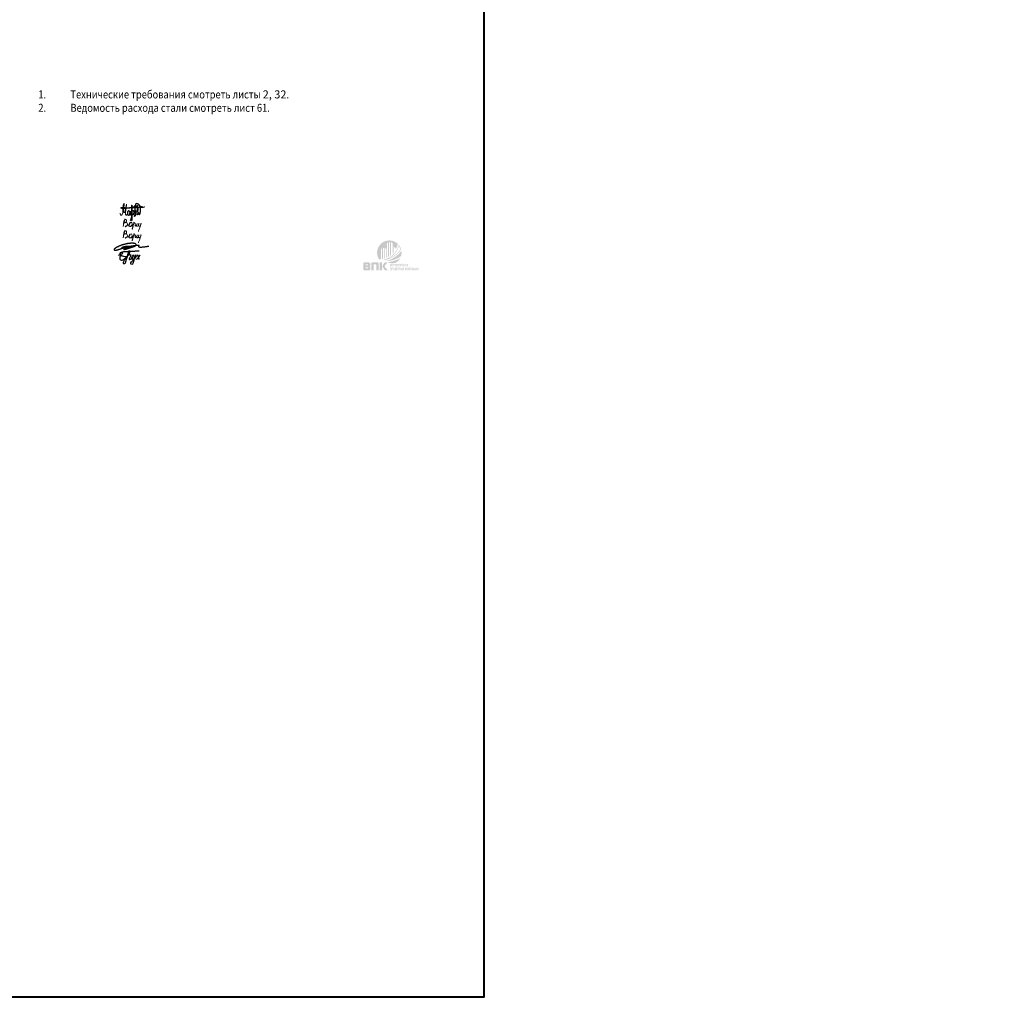
# Model space of a CAD drawing. Units: millimetres. Extents: x -59123 to 2649884, y -175052 to 180932.
# Drawn here: x 103027 to 145901, y -175052 to -132465 of the extents above; entities that cross this region are included whole.
import ezdxf

# ---------------------------------------------------------------- set-up
doc = ezdxf.new("R2010")
doc.units = ezdxf.units.MM
for name, color, linetype in [('layer 1', 7, 'Continuous'), ('OS-выноска', 7, 'Continuous'), ('Системный слой', 7, 'Continuous')]:
    doc.layers.add(name, color=color, linetype=linetype)
doc.layers.add('Роспись', color=7, linetype='Continuous', lineweight=25)
doc.layers.add('Текст', color=7, linetype='Continuous', lineweight=25)
doc.styles.add('ГОСТ 2.304', font='cs_gost2304a.shx')

# ---------------------------------------------------------------- blocks, each defined once
blk = doc.blocks.new('A$C750341BB')
at = {"layer": 'OS-выноска', "ltscale": 100}
for points in [[(-0.65, -8.37), (0.92, -7.74), (1.22, -7.47), (1.18, -7.27), (0.98, -7.19), (0.75, -7.18), (0.53, -7.19), (0.34, -7.28), (0.25, -7.51), (0.22, -7.7), (0.22, -7.94), (0.22, -8.24), (0.36, -8.43), (0.61, -8.56), (0.85, -8.6), (0.92, -8.63), (0.48, -8.66), (0.26, -8.76), (0.11, -8.9), (0.01, -9.06), (-0.07, -9.32), (-0.1, -9.53), (-0.07, -9.81), (-0.01, -10.07), (0.19, -10.42), (0.73, -10.57), (0.95, -10.53), (1.31, -10.34), (1.68, -10.14), (2.12, -9.85), (2.32, -9.61), (3.14, -8.9), (3.4, -8.54), (3.76, -8.14), (4.11, -7.67), (4.26, -7.39), (4.39, -7.09), (4.23, -6.52), (3.79, -6.76), (3.64, -7.05), (3.58, -7.22), (3.53, -7.46), (3.46, -7.8), (3.38, -8.17), (3.25, -8.75), (3.1, -9.1), (2.95, -9.57), (2.86, -9.87), (2.72, -10.32), (2.55, -10.81), (2.29, -11.84), (2.2, -12.07), (1.97, -12.16), (1.77, -12.15), (1.64, -11.95), (1.55, -11.66), (1.58, -11.42), (1.68, -11.11), (1.8, -10.83), (2.01, -10.53), (2.35, -10.1), (2.52, -9.83), (2.74, -9.42), (2.97, -9.07), (3.21, -8.78), (3.44, -8.57), (3.68, -8.41), (3.86, -8.29), (4.1, -8.15), (4.53, -8.08), (4.6, -8.14), (4.74, -8.33), (4.68, -8.64), (4.56, -8.89), (4.41, -9.2), (4.3, -9.43), (4.12, -9.7), (4, -9.95), (4.03, -10.08), (4.07, -10.26), (4.34, -10.29), (4.78, -10.12), (4.84, -10.05), (5.04, -9.67), (5.23, -9.32), (5.4, -9.04), (5.52, -8.8), (5.62, -8.6), (5.84, -8.16), (5.78, -8.51), (5.74, -8.75), (5.59, -9.08), (5.46, -9.39), (5.41, -9.64), (5.38, -9.88), (5.43, -10.08), (5.57, -10.21), (5.81, -10.18), (6, -10.02), (6.2, -9.76), (6.33, -9.47), (6.55, -9.05), (6.68, -8.67), (6.72, -8.3), (6.75, -8.17), (6.72, -8.47), (6.48, -8.93), (6.25, -9.59), (6.16, -9.95), (6.07, -10.33), (5.88, -11.07), (5.77, -11.55), (5.62, -12.05), (5.45, -12.32), (5.19, -12.41), (4.92, -12.32), (4.72, -12.13), (4.72, -11.74), (5.03, -11.31), (5.12, -11.21), (5.46, -10.81), (5.69, -10.54), (6, -10.25), (6.35, -9.91), (6.52, -9.75), (6.9, -9.32), (6.99, -9.1), (7.17, -8.79), (7.37, -8.48), (7.51, -8.3), (7.6, -8.16), (7.69, -8.5), (7.9, -8.96), (7.98, -9.17), (8.08, -9.52), (8.19, -9.88), (8.3, -10.14), (8.38, -10.29), (8.03, -9.3), (8.76, -8.31), (8.57, -8.62), (8.34, -8.97), (8.16, -9.3), (7.99, -9.52), (7.65, -9.84), (7.38, -10.06), (7.21, -10.19), (7.18, -10.22), (7.2, -10.18)], [(2.75, -9.02), (1.66, -8.89), (0.76, -8.69), (0.17, -8.4), (-0.03, -8.15), (0.08, -7.61), (0.47, -7.15), (1.01, -6.86), (1.62, -6.75), (2.82, -6.76), (3.15, -6.76), (3.86, -6.71), (4.46, -6.68), (5.18, -6.64), (5.78, -6.61), (6.46, -6.59), (6.86, -6.53), (7.37, -6.51), (7.98, -6.47), (8.38, -6.41)]]:
    blk.add_lwpolyline(points, dxfattribs=at)
blk = doc.blocks.new('A$C20C15D0F')
at = {"layer": 'Системный слой'}
h = blk.add_hatch(color=7, dxfattribs=at)
h.paths.add_polyline_path([(218, 347), (46, 347), (39, 346), (31, 343), (23, 339), (16, 334), (11, 329), (7, 323), (4, 316), (1, 307), (0, 296), (0, 291), (0, 57), (1, 47), (3, 36), (7, 26), (11, 19), (12, 18), (17, 13), (23, 8), (29, 5), (37, 3), (46, 2), (52, 2), (56, 2), (59, 2), (224, 2), (231, 2), (238, 2), (248, 3), (261, 5), (271, 8), (280, 13), (287, 18), (294, 26), (295, 26), (301, 34), (305, 43), (309, 53), (312, 63), (313, 76), (314, 87), (314, 95), (314, 99), (314, 100), (314, 103), (314, 107), (313, 112), (313, 120), (311, 132), (308, 142), (303, 151), (297, 159), (297, 159), (290, 165), (282, 170), (273, 174), (264, 177), (259, 177), (259, 179), (267, 180), (274, 183), (281, 187), (287, 193), (291, 196), (296, 204), (300, 212), (303, 221), (305, 231), (306, 243), (306, 250), (306, 252), (306, 254), (306, 259), (306, 268), (305, 280), (302, 293), (298, 305), (293, 315), (287, 323), (287, 324), (280, 330), (273, 335), (264, 340), (254, 343), (242, 345), (229, 346), (220, 347)])
h.paths.add_polyline_path([(119, 261), (177, 261), (181, 261), (184, 261), (187, 260), (192, 259), (197, 257), (200, 254), (203, 249), (205, 243), (205, 239), (205, 239), (205, 238), (205, 237), (205, 234), (205, 232), (204, 230), (204, 228), (203, 225), (202, 223), (199, 220), (195, 217), (190, 215), (185, 214), (182, 214), (180, 214), (178, 214), (102, 214), (102, 242), (102, 243), (102, 244), (102, 245), (102, 246), (102, 248), (102, 251), (104, 254), (106, 257), (109, 259), (113, 261), (116, 261), (118, 261)])
h.paths.add_polyline_path([(102, 139), (181, 139), (184, 139), (187, 139), (190, 139), (194, 138), (199, 137), (204, 133), (208, 129), (210, 125), (211, 118), (212, 114), (212, 114), (212, 113), (211, 111), (211, 108), (210, 105), (209, 102), (208, 98), (206, 95), (206, 94), (204, 93), (201, 91), (196, 89), (190, 88), (183, 88), (179, 88), (125, 88), (121, 88), (118, 88), (116, 88), (114, 88), (111, 89), (108, 91), (106, 92), (104, 96), (103, 101), (102, 106), (102, 113)])
h.paths.add_polyline_path([(607, 347), (409, 347), (405, 347), (401, 347), (397, 346), (392, 346), (384, 345), (375, 342), (368, 337), (362, 332), (357, 326), (354, 319), (351, 311), (350, 302), (350, 297), (350, 2), (452, 2), (452, 241), (452, 242), (452, 242), (452, 243), (452, 244), (452, 245), (452, 248), (452, 251), (454, 256), (456, 259), (460, 262), (463, 263), (467, 264), (469, 264), (470, 264), (471, 264), (471, 264), (471, 264), (472, 264), (472, 264), (472, 264), (543, 264), (544, 264), (546, 264), (547, 264), (549, 264), (552, 263), (557, 261), (559, 259), (562, 255), (563, 250), (564, 246), (564, 244), (564, 242), (564, 241), (564, 2), (666, 2), (666, 297), (665, 304), (663, 314), (660, 323), (655, 330), (654, 332), (648, 337), (642, 341), (635, 344), (626, 346), (616, 346)])
h.paths.add_polyline_path([(822, 2), (822, 347), (720, 347), (720, 2)])
h.paths.add_polyline_path([(931, 347), (846, 217), (842, 209), (838, 203), (836, 197), (833, 189), (832, 180), (832, 178), (832, 177), (832, 175), (832, 171), (835, 164), (838, 155), (842, 149), (845, 144), (848, 138), (850, 135), (946, 2), (1069, 2), (946, 148), (942, 153), (939, 156), (937, 159), (934, 163), (931, 169), (929, 176), (929, 179), (929, 179), (929, 179), (929, 180), (930, 183), (931, 187), (934, 192), (938, 198), (942, 204), (942, 204), (1052, 347)])
h.paths.add_polyline_path([(1160, 174), (1185, 174), (1192, 174), (1198, 174), (1201, 174), (1203, 175), (1208, 176), (1212, 179), (1213, 180), (1216, 185), (1219, 191), (1219, 191), (1221, 199), (1221, 206), (1221, 206), (1221, 207), (1221, 209), (1221, 211), (1220, 217), (1218, 222), (1215, 227), (1210, 231), (1208, 232), (1211, 236), (1215, 241), (1215, 242), (1217, 249), (1218, 256), (1218, 257), (1218, 257), (1218, 258), (1218, 260), (1217, 265), (1216, 269), (1213, 275), (1210, 278), (1206, 281), (1202, 283), (1198, 284), (1192, 284), (1189, 284), (1160, 284)])
h.paths.add_polyline_path([(1189, 192), (1175, 192), (1175, 222), (1187, 222), (1193, 222), (1197, 221), (1200, 220), (1203, 218), (1205, 215), (1206, 210), (1206, 207), (1206, 206), (1206, 206), (1206, 205), (1206, 203), (1205, 200), (1204, 197), (1202, 194), (1199, 193), (1196, 193), (1192, 192)])
h.paths.add_polyline_path([(1185, 240), (1175, 240), (1175, 266), (1184, 266), (1189, 266), (1193, 265), (1196, 265), (1196, 265), (1199, 264), (1202, 261), (1203, 257), (1203, 253), (1203, 253), (1203, 252), (1203, 251), (1203, 250), (1203, 247), (1201, 244), (1199, 242), (1195, 240), (1193, 240), (1189, 240)])
h.paths.add_polyline_path([(1238, 187), (1242, 181), (1248, 177), (1254, 174), (1260, 172), (1264, 172), (1265, 172), (1266, 172), (1268, 172), (1273, 173), (1279, 176), (1284, 180), (1289, 186), (1289, 187), (1293, 195), (1296, 203), (1298, 213), (1299, 225), (1299, 229), (1299, 230), (1299, 232), (1299, 237), (1298, 244), (1296, 254), (1293, 263), (1289, 271), (1289, 271), (1285, 277), (1280, 281), (1274, 284), (1267, 286), (1263, 286), (1263, 286), (1262, 286), (1261, 286), (1258, 285), (1253, 284), (1248, 281), (1243, 278), (1239, 272), (1238, 272), (1234, 263), (1232, 256), (1230, 248), (1229, 237), (1228, 228), (1229, 217), (1230, 206), (1233, 197), (1237, 189)])
h.paths.add_polyline_path([(1278, 200), (1275, 196), (1271, 193), (1266, 191), (1263, 191), (1263, 191), (1262, 191), (1261, 191), (1259, 192), (1254, 194), (1251, 198), (1249, 201), (1246, 206), (1245, 214), (1244, 222), (1243, 229), (1244, 238), (1245, 247), (1247, 253), (1249, 257), (1252, 262), (1256, 265), (1261, 267), (1264, 267), (1264, 267), (1265, 267), (1266, 267), (1269, 266), (1273, 263), (1277, 260), (1278, 257), (1281, 252), (1283, 245), (1284, 236), (1284, 229), (1284, 228), (1284, 227), (1284, 224), (1283, 218), (1282, 210), (1280, 204)])
h.paths.add_polyline_path([(1310, 284), (1310, 174), (1325, 174), (1325, 215), (1335, 215), (1342, 216), (1348, 216), (1350, 217), (1354, 219), (1358, 222), (1361, 227), (1364, 233), (1364, 233), (1365, 240), (1366, 248), (1366, 250), (1366, 251), (1366, 252), (1366, 254), (1366, 258), (1365, 265), (1362, 271), (1362, 271), (1359, 277), (1355, 280), (1352, 282), (1348, 283), (1344, 284), (1337, 284), (1334, 284)])
h.paths.add_polyline_path([(1333, 234), (1325, 234), (1325, 265), (1332, 265), (1338, 265), (1341, 265), (1343, 265), (1346, 263), (1349, 260), (1349, 260), (1350, 255), (1351, 250), (1351, 249), (1351, 249), (1351, 248), (1351, 247), (1350, 244), (1349, 241), (1347, 238), (1345, 236), (1342, 235), (1337, 234)])
h.paths.add_polyline_path([(1384, 187), (1388, 181), (1393, 177), (1399, 174), (1406, 172), (1410, 172), (1410, 172), (1412, 172), (1414, 172), (1419, 173), (1425, 176), (1430, 180), (1435, 186), (1435, 187), (1439, 195), (1442, 203), (1444, 213), (1445, 225), (1445, 229), (1445, 230), (1445, 232), (1444, 237), (1444, 244), (1442, 254), (1439, 263), (1435, 271), (1435, 271), (1430, 277), (1425, 281), (1419, 284), (1413, 286), (1409, 286), (1409, 286), (1408, 286), (1407, 286), (1404, 285), (1399, 284), (1394, 281), (1389, 278), (1385, 272), (1384, 272), (1380, 263), (1377, 256), (1375, 248), (1374, 237), (1374, 228), (1375, 217), (1376, 206), (1379, 197), (1382, 189)])
h.paths.add_polyline_path([(1424, 200), (1420, 196), (1416, 193), (1412, 191), (1409, 191), (1409, 191), (1408, 191), (1407, 191), (1404, 192), (1400, 194), (1396, 198), (1395, 201), (1392, 206), (1390, 214), (1389, 222), (1389, 229), (1390, 238), (1391, 247), (1393, 253), (1395, 257), (1398, 262), (1402, 265), (1407, 267), (1410, 267), (1410, 267), (1411, 267), (1412, 267), (1415, 266), (1419, 263), (1423, 260), (1424, 257), (1427, 252), (1428, 245), (1429, 236), (1429, 229), (1429, 228), (1429, 227), (1429, 224), (1429, 218), (1428, 210), (1425, 204)])
h.paths.add_polyline_path([(1471, 174), (1471, 222), (1500, 222), (1500, 174), (1514, 174), (1514, 284), (1500, 284), (1500, 241), (1471, 241), (1471, 284), (1456, 284), (1456, 174)])
h.paths.add_polyline_path([(1530, 174), (1585, 174), (1585, 192), (1544, 192), (1544, 222), (1581, 222), (1581, 241), (1544, 241), (1544, 265), (1584, 265), (1584, 284), (1530, 284)])
h.paths.add_polyline_path([(1601, 204), (1591, 174), (1609, 174), (1617, 202), (1618, 205), (1619, 206), (1620, 209), (1620, 210), (1622, 215), (1623, 218), (1625, 220), (1627, 222), (1629, 222), (1629, 174), (1643, 174), (1643, 222), (1646, 221), (1648, 220), (1649, 217), (1651, 213), (1652, 210), (1653, 206), (1654, 205), (1655, 203), (1655, 202), (1664, 174), (1681, 174), (1671, 204), (1668, 212), (1665, 219), (1664, 222), (1661, 227), (1657, 230), (1656, 230), (1660, 235), (1661, 238), (1663, 244), (1664, 247), (1666, 253), (1667, 258), (1668, 261), (1668, 261), (1670, 265), (1671, 267), (1674, 268), (1678, 268), (1680, 268), (1680, 285), (1678, 285), (1678, 285), (1677, 285), (1677, 285), (1675, 284), (1672, 284), (1667, 283), (1663, 280), (1663, 280), (1661, 277), (1658, 272), (1656, 266), (1654, 258), (1652, 251), (1651, 246), (1649, 242), (1649, 241), (1647, 238), (1644, 237), (1643, 237), (1643, 284), (1629, 284), (1629, 237), (1626, 238), (1624, 241), (1623, 241), (1622, 244), (1621, 248), (1619, 255), (1618, 258), (1616, 266), (1614, 272), (1611, 277), (1609, 280), (1606, 282), (1601, 284), (1595, 285), (1594, 285), (1594, 285), (1594, 285), (1594, 285), (1594, 285), (1593, 285), (1592, 285), (1592, 268), (1594, 268), (1594, 268), (1595, 268), (1595, 268), (1597, 268), (1599, 268), (1601, 267), (1603, 264), (1604, 261), (1605, 258), (1606, 253), (1608, 247), (1610, 241), (1611, 238), (1613, 233), (1616, 230), (1613, 228), (1609, 224), (1608, 222), (1608, 221), (1608, 221), (1607, 220), (1606, 217), (1604, 212)])
h.paths.add_polyline_path([(1694, 187), (1698, 181), (1703, 176), (1709, 173), (1715, 172), (1718, 172), (1718, 172), (1719, 172), (1721, 172), (1724, 173), (1730, 175), (1735, 179), (1737, 181), (1741, 186), (1744, 193), (1747, 202), (1748, 207), (1734, 214), (1732, 207), (1730, 201), (1727, 197), (1724, 193), (1720, 191), (1717, 191), (1717, 191), (1716, 191), (1715, 191), (1713, 192), (1709, 194), (1706, 198), (1704, 200), (1702, 205), (1701, 211), (1700, 220), (1700, 229), (1700, 230), (1700, 231), (1700, 232), (1700, 235), (1700, 241), (1701, 248), (1703, 255), (1705, 258), (1708, 262), (1711, 265), (1716, 267), (1718, 267), (1718, 267), (1718, 267), (1719, 267), (1721, 266), (1724, 265), (1728, 262), (1731, 257), (1733, 251), (1733, 248), (1748, 254), (1746, 262), (1743, 269), (1740, 274), (1736, 279), (1731, 283), (1725, 285), (1719, 286), (1718, 286), (1718, 286), (1716, 286), (1714, 285), (1709, 284), (1704, 281), (1699, 277), (1694, 271), (1694, 271), (1690, 263), (1687, 254), (1685, 244), (1684, 233), (1684, 227), (1684, 226), (1684, 224), (1685, 220), (1685, 213), (1687, 203), (1690, 194)])
h.paths.add_polyline_path([(1775, 174), (1775, 222), (1779, 221), (1781, 220), (1782, 218), (1784, 214), (1786, 210), (1787, 207), (1787, 205), (1787, 205), (1788, 203), (1788, 202), (1797, 174), (1814, 174), (1804, 204), (1801, 212), (1799, 219), (1797, 222), (1797, 222), (1797, 223), (1796, 224), (1795, 226), (1793, 228), (1789, 230), (1793, 235), (1795, 238), (1797, 244), (1798, 247), (1799, 253), (1800, 258), (1801, 261), (1801, 261), (1803, 265), (1805, 267), (1808, 268), (1811, 268), (1813, 268), (1813, 285), (1812, 285), (1811, 285), (1811, 285), (1810, 285), (1808, 284), (1806, 284), (1801, 283), (1797, 281), (1797, 280), (1794, 277), (1792, 273), (1790, 267), (1788, 259), (1787, 258), (1786, 251), (1784, 246), (1783, 242), (1782, 241), (1780, 239), (1776, 237), (1775, 237), (1775, 284), (1761, 284), (1761, 174)])
h.paths.add_polyline_path([(1843, 284), (1815, 174), (1831, 174), (1837, 199), (1866, 199), (1872, 174), (1888, 174), (1859, 284)])
h.paths.add_polyline_path([(1861, 217), (1841, 217), (1851, 258)])
h.paths.add_polyline_path([(1937, 220), (1940, 220), (1940, 174), (1954, 174), (1954, 284), (1923, 284), (1916, 284), (1910, 282), (1907, 281), (1903, 278), (1900, 274), (1898, 271), (1896, 263), (1895, 255), (1895, 253), (1895, 252), (1895, 251), (1895, 250), (1895, 246), (1897, 240), (1899, 233), (1903, 228), (1907, 225), (1913, 223), (1914, 222), (1908, 217), (1906, 213), (1904, 209), (1901, 204), (1898, 196), (1898, 195), (1889, 174), (1906, 174), (1917, 198), (1920, 205), (1923, 210), (1925, 214), (1927, 216), (1927, 217), (1930, 219), (1934, 220)])
h.paths.add_polyline_path([(1940, 237), (1929, 237), (1923, 237), (1919, 238), (1917, 238), (1914, 240), (1912, 242), (1910, 247), (1910, 252), (1910, 252), (1910, 252), (1910, 253), (1910, 255), (1911, 258), (1912, 261), (1914, 263), (1917, 265), (1919, 265), (1924, 265), (1928, 265), (1940, 265)])
h.paths.add_polyline_path([(1161, 112), (1161, 2), (1175, 2), (1175, 94), (1204, 94), (1204, 2), (1218, 2), (1218, 112)])
h.paths.add_polyline_path([(1233, 112), (1233, 2), (1248, 2), (1248, 43), (1258, 43), (1265, 44), (1271, 44), (1273, 45), (1277, 47), (1281, 50), (1284, 55), (1287, 61), (1287, 61), (1289, 68), (1289, 76), (1289, 78), (1289, 79), (1289, 80), (1289, 82), (1289, 86), (1288, 93), (1285, 99), (1285, 100), (1282, 105), (1278, 108), (1275, 110), (1271, 111), (1267, 112), (1260, 112), (1257, 112)])
h.paths.add_polyline_path([(1256, 62), (1248, 62), (1248, 93), (1255, 93), (1261, 93), (1264, 93), (1266, 93), (1269, 91), (1272, 88), (1272, 88), (1274, 83), (1274, 78), (1274, 78), (1274, 77), (1274, 76), (1274, 75), (1273, 72), (1272, 69), (1270, 66), (1268, 64), (1265, 63), (1261, 62)])
h.paths.add_polyline_path([(1307, 15), (1311, 9), (1316, 5), (1322, 2), (1329, 0), (1333, 0), (1333, 0), (1335, 0), (1337, 0), (1342, 1), (1348, 4), (1353, 9), (1358, 14), (1358, 15), (1362, 23), (1365, 31), (1367, 41), (1368, 53), (1368, 57), (1368, 58), (1368, 61), (1367, 65), (1367, 72), (1365, 82), (1362, 91), (1358, 99), (1358, 99), (1353, 105), (1348, 109), (1342, 112), (1336, 114), (1332, 114), (1332, 114), (1331, 114), (1330, 114), (1327, 113), (1322, 112), (1317, 110), (1312, 106), (1308, 100), (1307, 100), (1303, 92), (1300, 85), (1298, 76), (1297, 66), (1297, 56), (1298, 45), (1299, 34), (1302, 25), (1305, 17)])
h.paths.add_polyline_path([(1347, 29), (1343, 24), (1340, 21), (1335, 19), (1332, 19), (1332, 19), (1331, 19), (1330, 19), (1327, 20), (1323, 22), (1319, 26), (1318, 29), (1315, 35), (1313, 42), (1312, 51), (1312, 57), (1313, 66), (1314, 75), (1316, 81), (1318, 85), (1321, 90), (1325, 93), (1330, 95), (1333, 95), (1333, 95), (1334, 95), (1335, 95), (1338, 94), (1342, 92), (1346, 88), (1347, 86), (1350, 80), (1351, 73), (1352, 64), (1352, 57), (1352, 56), (1352, 55), (1352, 52), (1352, 46), (1351, 38), (1348, 32)])
h.paths.add_polyline_path([(1379, 2), (1435, 2), (1435, 20), (1394, 20), (1394, 50), (1430, 50), (1430, 69), (1394, 69), (1394, 93), (1433, 93), (1433, 112), (1379, 112)])
h.paths.add_polyline_path([(1447, 112), (1447, 2), (1462, 2), (1462, 50), (1465, 49), (1468, 48), (1469, 46), (1471, 42), (1472, 38), (1473, 35), (1474, 33), (1474, 33), (1475, 31), (1475, 30), (1484, 2), (1501, 2), (1491, 32), (1488, 40), (1485, 47), (1484, 50), (1484, 50), (1483, 51), (1483, 52), (1482, 54), (1479, 56), (1476, 59), (1480, 63), (1481, 66), (1483, 72), (1484, 75), (1486, 82), (1487, 86), (1488, 89), (1488, 90), (1490, 93), (1491, 95), (1494, 96), (1498, 96), (1500, 96), (1500, 113), (1498, 113), (1498, 113), (1497, 113), (1497, 113), (1495, 113), (1492, 112), (1487, 111), (1484, 109), (1483, 108), (1481, 105), (1479, 101), (1476, 95), (1474, 87), (1474, 86), (1472, 79), (1471, 74), (1469, 71), (1469, 69), (1466, 67), (1463, 65), (1462, 65), (1462, 112)])
h.paths.add_polyline_path([(1543, 2), (1543, 93), (1564, 93), (1564, 112), (1506, 112), (1506, 93), (1528, 93), (1528, 2)])
h.paths.add_polyline_path([(1574, 112), (1574, 2), (1589, 2), (1589, 50), (1617, 50), (1617, 2), (1632, 2), (1632, 112), (1617, 112), (1617, 69), (1589, 69), (1589, 112)])
h.paths.add_polyline_path([(1656, 2), (1662, 27), (1691, 27), (1697, 2), (1713, 2), (1684, 112), (1668, 112), (1640, 2)])
h.paths.add_polyline_path([(1686, 45), (1666, 45), (1676, 86)])
h.paths.add_polyline_path([(1761, 48), (1764, 48), (1764, 2), (1779, 2), (1779, 112), (1748, 112), (1741, 112), (1735, 111), (1732, 109), (1728, 107), (1725, 102), (1723, 99), (1721, 92), (1720, 83), (1719, 81), (1719, 80), (1720, 79), (1720, 78), (1720, 74), (1721, 68), (1724, 61), (1727, 57), (1732, 53), (1737, 51), (1739, 50), (1733, 45), (1731, 41), (1729, 37), (1726, 32), (1723, 25), (1722, 23), (1714, 2), (1731, 2), (1742, 26), (1745, 33), (1748, 38), (1750, 42), (1751, 45), (1752, 45), (1754, 47), (1759, 48)])
h.paths.add_polyline_path([(1764, 65), (1753, 65), (1748, 66), (1744, 66), (1741, 66), (1739, 68), (1737, 70), (1735, 75), (1735, 80), (1735, 80), (1735, 80), (1735, 81), (1735, 83), (1735, 86), (1737, 89), (1739, 92), (1741, 93), (1744, 93), (1749, 93), (1753, 93), (1764, 93)])
h.paths.add_polyline_path([(1851, 59), (1855, 63), (1856, 66), (1858, 72), (1859, 75), (1861, 82), (1862, 86), (1863, 89), (1863, 90), (1865, 93), (1867, 95), (1869, 96), (1873, 96), (1875, 96), (1875, 113), (1873, 113), (1873, 113), (1873, 113), (1872, 113), (1870, 113), (1867, 112), (1863, 111), (1859, 109), (1858, 108), (1856, 105), (1854, 101), (1852, 95), (1849, 87), (1849, 86), (1847, 79), (1846, 74), (1845, 71), (1844, 69), (1842, 67), (1838, 65), (1837, 65), (1837, 112), (1822, 112), (1822, 2), (1837, 2), (1837, 50), (1841, 49), (1843, 48), (1844, 46), (1846, 42), (1847, 38), (1848, 35), (1849, 33), (1849, 33), (1850, 31), (1850, 30), (1859, 2), (1876, 2), (1866, 32), (1863, 40), (1860, 47), (1859, 50), (1859, 50), (1859, 51), (1858, 52), (1857, 54), (1854, 56)])
h.paths.add_polyline_path([(1881, 56), (1882, 45), (1883, 34), (1886, 25), (1890, 17), (1891, 15), (1896, 9), (1901, 5), (1907, 2), (1913, 0), (1917, 0), (1918, 0), (1919, 0), (1921, 0), (1926, 1), (1932, 4), (1937, 9), (1942, 14), (1942, 15), (1946, 23), (1949, 31), (1951, 41), (1952, 53), (1952, 57), (1952, 58), (1952, 61), (1952, 65), (1951, 72), (1949, 82), (1946, 91), (1942, 99), (1942, 99), (1938, 105), (1933, 109), (1927, 112), (1920, 114), (1916, 114), (1916, 114), (1915, 114), (1914, 114), (1911, 113), (1906, 112), (1901, 110), (1896, 106), (1892, 100), (1891, 100), (1887, 92), (1885, 85), (1883, 76), (1882, 66)])
h.paths.add_polyline_path([(1931, 29), (1928, 24), (1924, 21), (1919, 19), (1917, 19), (1916, 19), (1916, 19), (1914, 19), (1912, 20), (1907, 22), (1904, 26), (1902, 29), (1900, 35), (1898, 42), (1897, 51), (1896, 57), (1897, 66), (1898, 75), (1900, 81), (1902, 85), (1905, 90), (1909, 93), (1914, 95), (1917, 95), (1917, 95), (1918, 95), (1919, 95), (1922, 94), (1926, 92), (1930, 88), (1931, 86), (1934, 80), (1936, 73), (1937, 64), (1937, 57), (1937, 56), (1937, 55), (1937, 52), (1936, 46), (1935, 38), (1933, 32)])
h.paths.add_polyline_path([(1963, 112), (1963, 2), (1977, 2), (1977, 89), (1991, 2), (2006, 2), (2020, 89), (2020, 2), (2034, 2), (2034, 112), (2012, 112), (1999, 37), (1985, 112)])
h.paths.add_polyline_path([(2063, 2), (2063, 94), (2092, 94), (2092, 2), (2106, 2), (2106, 112), (2048, 112), (2048, 2)])
h.paths.add_polyline_path([(2130, 2), (2136, 27), (2165, 27), (2171, 2), (2187, 2), (2158, 112), (2142, 112), (2114, 2)])
h.paths.add_polyline_path([(2160, 45), (2140, 45), (2150, 86)])
h.paths.add_polyline_path([(2210, 2), (2210, 50), (2238, 50), (2238, 2), (2253, 2), (2253, 112), (2238, 112), (2238, 69), (2210, 69), (2210, 112), (2195, 112), (2195, 2)])
h.paths.add_polyline_path([(2269, 112), (2269, 2), (2283, 2), (2313, 74), (2313, 2), (2327, 2), (2327, 112), (2312, 112), (2282, 39), (2282, 112)])
h.paths.add_polyline_path([(2343, 23), (2334, 2), (2352, 2), (2363, 26), (2366, 33), (2368, 38), (2371, 42), (2372, 45), (2372, 45), (2375, 47), (2379, 48), (2382, 48), (2385, 48), (2385, 2), (2400, 2), (2400, 112), (2369, 112), (2362, 112), (2356, 111), (2352, 109), (2349, 107), (2345, 102), (2344, 99), (2341, 92), (2340, 83), (2340, 81), (2340, 80), (2340, 79), (2340, 78), (2341, 74), (2342, 68), (2345, 61), (2348, 57), (2353, 53), (2358, 51), (2359, 50), (2354, 45), (2352, 41), (2349, 37), (2347, 32), (2344, 25)])
h.paths.add_polyline_path([(2374, 65), (2368, 66), (2364, 66), (2362, 66), (2359, 68), (2357, 70), (2356, 75), (2355, 80), (2355, 80), (2355, 80), (2355, 81), (2356, 83), (2356, 86), (2357, 89), (2360, 92), (2362, 93), (2365, 93), (2369, 93), (2374, 93), (2385, 93), (2385, 65)])
h.paths.add_polyline_path([(1125, 333), (1145, 326), (1166, 321), (1189, 316), (1214, 313), (1240, 311), (1266, 310), (1292, 311), (1318, 314), (1344, 318), (1368, 323), (1391, 330), (1413, 339), (1434, 348), (1454, 359), (1472, 371), (1480, 377), (1501, 394), (1521, 413), (1540, 432), (1558, 453), (1574, 475), (1590, 498), (1604, 521), (1615, 542), (1585, 523), (1553, 504), (1520, 486), (1485, 469), (1449, 453), (1412, 438), (1373, 425), (1333, 412), (1292, 401), (1250, 391), (1206, 383), (1162, 376), (1117, 370), (1071, 366), (1064, 365), (1064, 365), (1065, 365), (1066, 364), (1068, 362), (1073, 359), (1083, 353), (1101, 343), (1119, 335)])
h.paths.add_polyline_path([(1014, 411), (1060, 413), (1106, 417), (1150, 422), (1194, 429), (1237, 437), (1279, 447), (1320, 458), (1360, 470), (1398, 484), (1434, 498), (1470, 514), (1503, 531), (1536, 549), (1567, 568), (1596, 587), (1624, 608), (1647, 627), (1654, 654), (1659, 682), (1663, 711), (1666, 740), (1666, 769), (1666, 771), (1666, 773), (1666, 776), (1666, 783), (1666, 797), (1664, 824), (1660, 853), (1660, 855), (1640, 826), (1618, 798), (1595, 769), (1570, 741), (1543, 713), (1514, 685), (1484, 658), (1452, 632), (1419, 607), (1385, 582), (1349, 559), (1313, 538), (1276, 517), (1237, 498), (1199, 480), (1160, 464), (1120, 449), (1081, 436), (1041, 425), (1002, 416), (989, 413), (994, 410)])
h.paths.add_polyline_path([(901, 447), (937, 452), (975, 459), (1012, 467), (1050, 477), (1088, 489), (1126, 502), (1164, 517), (1202, 533), (1239, 552), (1276, 571), (1289, 579), (1325, 600), (1360, 623), (1394, 647), (1426, 672), (1457, 698), (1487, 725), (1514, 752), (1540, 779), (1565, 807), (1587, 835), (1608, 863), (1626, 891), (1643, 920), (1644, 922), (1635, 949), (1625, 976), (1613, 1003), (1600, 1028), (1585, 1053), (1569, 1077), (1551, 1101), (1545, 1108), (1532, 1069), (1518, 1030), (1503, 992), (1486, 955), (1468, 919), (1449, 884), (1429, 851), (1407, 818), (1384, 787), (1360, 756), (1335, 728), (1310, 700), (1283, 674), (1255, 649), (1226, 625), (1197, 603), (1166, 582), (1135, 562), (1103, 544), (1070, 527), (1036, 512), (1002, 498), (967, 485), (931, 474), (909, 468), (872, 459), (857, 456), (857, 456), (857, 456), (857, 456), (857, 456), (857, 456), (857, 456), (857, 456), (857, 456), (857, 456), (858, 456), (858, 456), (860, 456), (862, 455), (868, 454), (870, 454), (887, 450)])
h.paths.add_polyline_path([(1278, 599), (1241, 579), (1204, 560), (1167, 543), (1129, 528), (1108, 520), (1140, 538), (1172, 558), (1203, 579), (1233, 601), (1262, 624), (1291, 649), (1318, 675), (1344, 702), (1370, 731), (1394, 761), (1417, 792), (1440, 824), (1461, 858), (1480, 892), (1499, 928), (1516, 964), (1533, 1002), (1547, 1041), (1554, 1058), (1569, 1034), (1583, 1009), (1596, 984), (1607, 958), (1617, 931), (1619, 925), (1602, 897), (1583, 869), (1562, 841), (1539, 813), (1515, 786), (1488, 759), (1460, 732), (1430, 706), (1399, 681), (1366, 656), (1333, 633), (1298, 611)])
h.paths.add_polyline_path([(775, 491), (775, 938), (815, 954), (815, 497), (852, 504), (852, 504), (852, 968), (897, 983), (897, 514), (897, 514), (931, 524), (966, 535), (999, 548), (1032, 562), (1064, 578), (1095, 595), (1126, 613), (1156, 632), (1185, 653), (1213, 676), (1240, 699), (1266, 724), (1292, 751), (1316, 778), (1339, 807), (1362, 837), (1383, 868), (1403, 900), (1422, 934), (1440, 969), (1456, 1004), (1471, 1041), (1485, 1079), (1498, 1117), (1507, 1150), (1486, 1170), (1463, 1188), (1440, 1206), (1415, 1222), (1390, 1237), (1364, 1250), (1338, 1262), (1310, 1272), (1283, 1281), (1255, 1289), (1226, 1294), (1197, 1298), (1168, 1301), (1139, 1302), (1134, 1302), (1105, 1301), (1077, 1299), (1048, 1295), (1020, 1290), (992, 1283), (964, 1274), (937, 1264), (911, 1253), (885, 1240), (859, 1226), (835, 1210), (811, 1193), (789, 1174), (767, 1155), (746, 1134), (727, 1112), (709, 1089), (692, 1065), (676, 1041), (662, 1015), (649, 989), (638, 962), (628, 935), (620, 907), (613, 878), (608, 850), (605, 821), (603, 792), (602, 768), (602, 763), (603, 752), (604, 731), (607, 703), (611, 674), (617, 646), (624, 618), (633, 591), (644, 564), (656, 538), (669, 512), (670, 511), (685, 486), (686, 484), (699, 485), (737, 487), (774, 491)])
h.paths.add_polyline_path([(933, 525), (933, 996), (999, 938), (999, 548), (966, 535)])
h.paths.add_polyline_path([(1037, 564), (1037, 1195), (1076, 1207), (1076, 584), (1044, 568)])
h.paths.add_polyline_path([(1116, 607), (1116, 1220), (1160, 1233), (1160, 636), (1131, 616)])
h.paths.add_polyline_path([(1204, 669), (1204, 1247), (1274, 1182), (1274, 732), (1247, 706), (1220, 682)])
h.paths.add_polyline_path([(1317, 780), (1341, 809), (1363, 839), (1384, 870), (1404, 902), (1423, 936), (1428, 946), (1317, 1033)])
blk = doc.blocks.new('A$C63330C9A')
at = {"lineweight": 20, "ltscale": 100}
for points in [[(263, 113), (286, 44), (315, 31), (346, 42), (370, 87), (388, 169), (381, 254), (395, 430), (413, 505), (434, 544), (441, 525), (441, 479), (432, 415), (418, 318), (427, 210), (434, 158), (455, 149), (496, 225), (508, 295), (516, 354), (541, 439), (545, 482), (546, 511), (545, 517), (543, 507), (517, 357), (508, 165), (505, 74), (510, 48)], [(510, 48), (517, 32), (533, 27), (546, 36), (584, 93)], [(1251, 382), (1290, 387), (1325, 387), (1284, 370), (1213, 404), (1171, 420)]]:
    blk.add_spline(points, degree=3, dxfattribs=at)
blk.add_spline([(859, 82), (894, 130), (914, 192), (920, 363), (900, 454), (895, 435), (896, 418), (936, 180), (909, -22), (900, -33), (899, -16), (948, 119), (1016, 243), (1028, 342), (1032, 460), (1029, 457), (1028, 416), (1032, 259), (1037, 161), (1042, 58), (1029, 46), (1017, 63), (1026, 94), (1054, 136), (1071, 132), (1086, 84), (1101, 64), (1120, 76), (1142, 146), (1159, 335), (1128, 445), (1063, 509), (946, 519), (937, 471), (956, 399), (973, 375), (995, 397), (984, 419), (894, 401), (742, 359), (600, 337), (485, 322), (406, 315), (334, 328), (316, 342), (567, 355), (688, 355), (1251, 382)], degree=3)
blk.add_open_spline([(682, 192), (678, 198), (678, 205), (665, 215), (651, 216), (637, 218), (616, 209), (601, 187), (587, 155), (578, 112), (591, 64), (612, 30), (640, 17), (665, 35), (678, 66), (690, 101), (698, 135), (700, 166), (693, 185), (679, 213), (698, 127), (687, 97), (696, 58), (727, 13), (753, 115), (761, 165), (771, 244), (783, 340), (778, 400), (785, 465), (767, 456), (771, 437), (773, 405), (780, 347), (781, 279), (782, 199), (784, 116), (784, 19), (783, -89), (776, -150), (770, -228), (694, -189), (787, -88), (776, 15), (793, 114), (770, 191), (798, 229), (816, 248), (847, 232), (857, 197), (860, 154), (859, 104), (834, 65), (811, 46), (782, 53), (821, 67), (842, 70), (859, 82), (861, 84)], degree=3, knots=[0, 0, 0, 0, 2.903624, 4.9246, 7.58405, 10.257971, 14.887171, 21.621722, 27.508413, 38.301314, 50.346697, 59.741784, 63.71204, 69.345903, 77.756423, 86.089669, 93.727518, 100.9433, 105.710193, 108.32114, 117.580515, 135.176356, 140.398391, 144.863122, 159.914362, 176.095165, 190.968432, 210.250154, 238.986026, 240.969875, 243.468471, 247.341419, 252.580695, 265.506016, 285.770964, 298.119447, 318.940983, 340.388445, 364.172159, 386.325912, 394.658817, 397.289013, 426.094046, 450.816684, 469.617637, 493.083804, 497.195448, 501.350601, 508.65909, 514.856273, 525.679836, 537.454636, 547.222474, 555.227516, 557.683919, 560.280036, 573.493056, 575.73333, 575.73333, 575.73333, 575.73333])
blk = doc.blocks.new('Поликутин')
at = {"layer": 'Роспись', "ltscale": 100}
blk.add_spline([(-28183, 20960), (-28158, 20973), (-28135, 20981), (-28111, 20990), (-28084, 20998), (-28059, 21005), (-28028, 21013), (-27997, 21019), (-27970, 21022), (-27944, 21025), (-27921, 21027), (-27895, 21030), (-27877, 21030), (-27853, 21030), (-27833, 21026), (-27815, 21020), (-27812, 21016), (-27826, 21000), (-27848, 20984), (-27866, 20975), (-27882, 20967), (-27899, 20960), (-27921, 20952), (-27942, 20944), (-27964, 20937), (-27989, 20930), (-28013, 20923), (-28034, 20916), (-28051, 20910), (-28072, 20901), (-28084, 20895), (-28084, 20887), (-28072, 20883), (-28054, 20883), (-28034, 20888), (-28008, 20893), (-27987, 20897), (-27966, 20904), (-27948, 20910), (-27931, 20916), (-27912, 20921), (-27892, 20929), (-27873, 20935), (-27855, 20941), (-27837, 20947), (-27818, 20953), (-27799, 20959), (-27782, 20964), (-27763, 20970), (-27743, 20977), (-27725, 20983), (-27697, 20993), (-27680, 20999), (-27662, 21005), (-27645, 21012), (-27621, 21022), (-27603, 21029), (-27587, 21037), (-27571, 21045), (-27555, 21055), (-27544, 21066), (-27540, 21077), (-27543, 21093), (-27552, 21107), (-27562, 21117), (-27574, 21128), (-27590, 21135), (-27609, 21143), (-27627, 21146), (-27647, 21148), (-27675, 21152), (-27694, 21152), (-27699, 21152), (-27731, 21152), (-27782, 21149), (-27808, 21146), (-27848, 21144), (-27882, 21140), (-27907, 21137), (-27935, 21132), (-27966, 21124), (-27995, 21117), (-28023, 21111), (-28048, 21104), (-28072, 21098), (-28106, 21089), (-28132, 21080), (-28161, 21073), (-28189, 21065), (-28217, 21056), (-28242, 21045), (-28267, 21033), (-28291, 21022), (-28316, 21010), (-28342, 20996), (-28369, 20982), (-28396, 20967), (-28413, 20956), (-28441, 20939), (-28461, 20924), (-28473, 20915), (-28487, 20902), (-28494, 20889), (-28496, 20876), (-28493, 20863), (-28486, 20852), (-28474, 20848), (-28452, 20844), (-28427, 20847), (-28391, 20857), (-28361, 20866), (-28340, 20872), (-28314, 20880), (-28281, 20892), (-28228, 20909), (-28187, 20921), (-28153, 20932), (-28117, 20941), (-28082, 20952), (-28039, 20964), (-27993, 20977), (-27936, 20992), (-27883, 21003), (-27820, 21017), (-27775, 21027), (-27722, 21038), (-27670, 21044), (-27607, 21054), (-27563, 21059), (-27507, 21064), (-27451, 21068), (-27413, 21068), (-27425, 21049), (-27434, 21033), (-27437, 21021), (-27437, 21012), (-27425, 21000), (-27409, 20992), (-27389, 20987), (-27364, 20987), (-27329, 20983), (-27291, 20986), (-27235, 20992), (-27169, 21001), (-27110, 21008), (-27076, 21014), (-27040, 21018), (-26982, 21028)], degree=3, dxfattribs=at)

msp = doc.modelspace()

# ---------------------------------------------------------------- linework, layer by layer
at = {"color": 3, "lineweight": 40, "ltscale": 100}
msp.add_lwpolyline([(-59122.9, 180932.4), (123241.6, 180932.4), (123241.6, -175052.1), (-59122.9, -175052.1)], close=True, dxfattribs=at)
at = {"layer": 'layer 1', "lineweight": 15, "ltscale": 100}
for points in [[(107606, -141135.6), (107528.7, -141474.7), (107553.6, -141334.6), (107599.6, -141184), (107651, -141170.1), (107683.7, -141209.3), (107673.9, -141258.2), (107642.1, -141295.8), (107600.4, -141304.7), (107608.6, -141290), (107636.4, -141288.4), (107666.6, -141291.7), (107712.8, -141409.1), (107616.9, -141484), (107654.9, -141448.9), (107753.1, -141417.3), (107837.2, -141312.9), (107804.5, -141325.1), (107789.8, -141385.5), (107795.5, -141464.7), (107911.4, -141420.6), (107889.4, -141299.8), (107813.5, -141328.4), (107798, -141463.8), (107855.1, -141472.8), (107993.9, -141349.6), (108016.7, -141284.3), (108003.7, -141302.3), (107988.2, -141367.6), (107924.8, -141593.4), (107974.7, -141432.9), (108004, -141369.6), (108037.9, -141333.6), (108058.3, -141340.2), (108056, -141406.8), (108060.1, -141457.4), (108094.6, -141430.6), (108138.6, -141371.5), (108143.4, -141342.1), (108123.8, -141418.3), (108125.4, -141460.7), (108186.6, -141442.7), (108210.3, -141379.1), (108220.1, -141331.8), (108202.3, -141437), (108226.8, -141463.1), (108306, -141379), (108311.7, -141343.9), (108272.5, -141474.5), (108216.3, -141629.9), (108193.3, -141686.4)], [(107606, -141635.6), (107528.7, -141974.7), (107553.6, -141834.6), (107599.6, -141684), (107651, -141670.1), (107683.7, -141709.3), (107673.9, -141758.2), (107642.1, -141795.8), (107600.4, -141804.7), (107608.6, -141790), (107636.4, -141788.4), (107666.6, -141791.7), (107712.8, -141909.1), (107616.9, -141984), (107654.9, -141948.9), (107753.1, -141917.3), (107837.2, -141812.9), (107804.5, -141825.1), (107789.8, -141885.5), (107795.5, -141964.7), (107911.4, -141920.6), (107889.4, -141799.8), (107813.5, -141828.4), (107798, -141963.8), (107855.1, -141972.8), (107993.9, -141849.6), (108016.7, -141784.3), (108003.7, -141802.3), (107988.2, -141867.6), (107924.8, -142093.4), (107974.7, -141932.9), (108004, -141869.6), (108037.9, -141833.6), (108058.3, -141840.2), (108056, -141906.8), (108060.1, -141957.4), (108094.6, -141930.6), (108138.6, -141871.5), (108143.4, -141842.1), (108123.8, -141918.3), (108125.4, -141960.7), (108186.6, -141942.7), (108210.3, -141879.1), (108220.1, -141831.8), (108202.3, -141937), (108226.8, -141963.1), (108306, -141879), (108311.7, -141843.9), (108272.5, -141974.5), (108216.3, -142129.9), (108193.3, -142186.4)]]:
    msp.add_spline(points, degree=3, dxfattribs=at)

# ---------------------------------------------------------------- block references
at = {"lineweight": 20, "ltscale": 100}
msp.add_blockref('A$C63330C9A', (107132.9, -141012.2), dxfattribs=at)
at = {"ltscale": 100}
msp.add_blockref('A$C20C15D0F', (117987.8, -143385), dxfattribs=at)
at = {"ltscale": 100, "xscale": 100, "yscale": 100, "zscale": 100}
msp.add_blockref('A$C750341BB', (107390.5, -141886.4), dxfattribs=at)
at = {"layer": 'Роспись', "lineweight": 20}
msp.add_blockref('Поликутин', (135639.2, -163355.8), dxfattribs=at)

# ---------------------------------------------------------------- texts
at = {"layer": 'Текст', "ltscale": 100, "attachment_point": 1, "style": 'ГОСТ 2.304'}
for s, width, insert, char_height in [('\\pi-1050,l1050,t1050;{\\W0.85;1.^IТехнические требования смотреть листы \\W1;\\C1;2, 32\\W0.85;\\C256;.\\P2.^IВедомость расхода стали смотреть лист \\C1;61\\C256;.}', 11833.459, (103838.1, -135545.3), 350), ('\\pi54.224;{\\W0.85;Фоновая арматура \\P\\pi813.15;плиты}', 2248.626, (7227.9, -137656.3), 250), ('\\pi61.974;Плита покрытия низ на отм.+32,980.\\P\\pi3286.7;Армирование', 9802.519, (-26678.8, -144808.7), 500), ('\\pi54.224;{\\W0.85;Фоновая арматура \\P\\pi813.15;плиты}', 2248.626, (23796.7, -154495.8), 250)]:
    msp.add_mtext_dynamic_manual_height_columns(s, width=width, gutter_width=1250, heights=[0], dxfattribs=dict(at, insert=insert, char_height=char_height))

doc.saveas('drawing.dxf')
